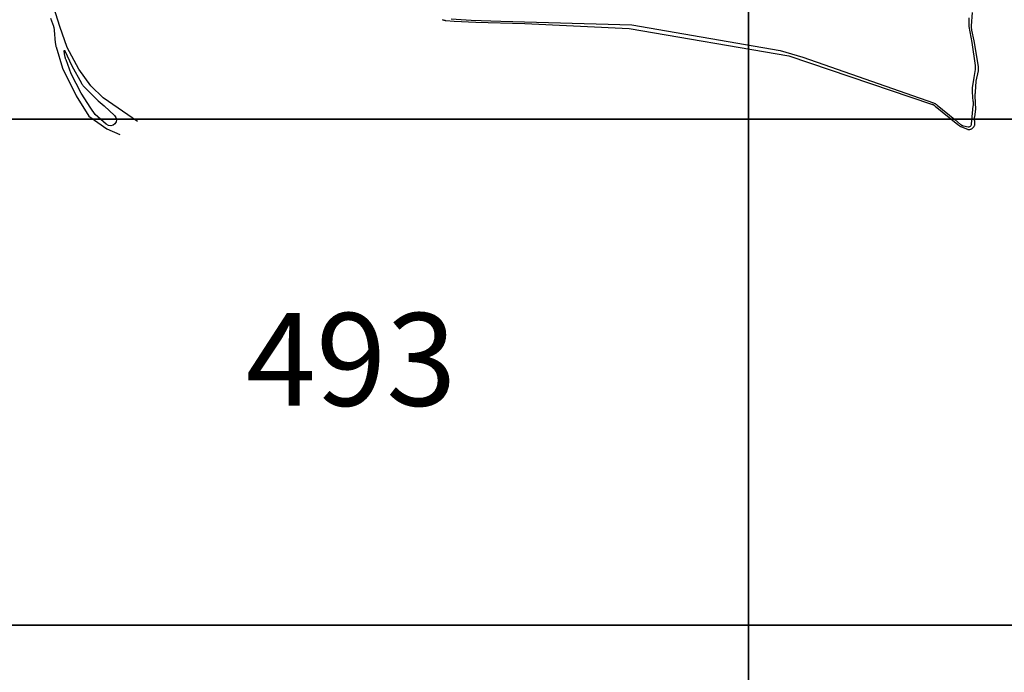
# Model space of a CAD drawing. Extents: x 334686 to 343600, y 6303400 to 6312334.
# Drawn here: x 340936 to 342103, y 6305144 to 6305918 of the extents above; entities that cross this region are included whole.
import ezdxf

# ---------------------------------------------------------------- set-up
doc = ezdxf.new("R2010")
doc.units = 0
doc.header["$MEASUREMENT"] = 0
doc.layers.get('0').update_dxf_attribs({"linetype": 'CONTINUOUS'})
doc.layers.add('2000', color=7, linetype='CONTINUOUS')

msp = doc.modelspace()

# ---------------------------------------------------------------- linework, layer by layer
at = {"color": 3}
for points in [[(340900, 6305800), (341800, 6305800), (341800, 6306400), (340900, 6306400), (340900, 6305800)], [(341800, 6305800), (342700, 6305800), (342700, 6306400), (341800, 6306400), (341800, 6305800)], [(340900, 6305200), (341800, 6305200), (341800, 6305800), (340900, 6305800), (340900, 6305200)], [(341800, 6305200), (342700, 6305200), (342700, 6305800), (341800, 6305800), (341800, 6305200)], [(340900, 6304600), (341800, 6304600), (341800, 6305200), (340900, 6305200), (340900, 6304600)], [(341800, 6304600), (342700, 6304600), (342700, 6305200), (341800, 6305200), (341800, 6304600)]]:
    msp.add_lwpolyline(points, dxfattribs=at)
at = {"layer": '2000', "color": 1}
for points in [[(341035.1, 6305825.1), (341020.6, 6305839.6), (341006, 6305859.3), (340992.5, 6305884.9), (340983.7, 6305909.7), (340969.5, 6305955.2)], [(342068.58, 6305794.54), (342068.54, 6305795.12), (342068.2, 6305797.92), (342068.14, 6305798.54), (342068.09, 6305799.16), (342068.06, 6305799.78), (342068.06, 6305800.4), (342068.07, 6305801.02), (342068.1, 6305801.64), (342068.16, 6305802.26), (342068.23, 6305802.88), (342069.4, 6305811.7), (342068.97, 6305827.1), (342068.96, 6305827.73), (342068.95, 6305828.35), (342068.95, 6305828.97), (342068.95, 6305829.6), (342068.97, 6305830.22), (342068.99, 6305830.85), (342069.01, 6305831.47), (342069.04, 6305832.1), (342069.8, 6305845.2), (342072.55, 6305857.36), (342072.67, 6305857.97), (342072.76, 6305858.58), (342072.82, 6305859.19), (342072.86, 6305859.81), (342072.86, 6305860.42), (342072.83, 6305861.04), (342072.77, 6305861.65), (342072.68, 6305862.27), (342067.5, 6305893), (342064.9, 6305905.65), (342064.79, 6305906.26), (342064.69, 6305906.88), (342064.62, 6305907.49), (342064.57, 6305908.11), (342064.54, 6305908.73), (342064.53, 6305909.35), (342064.54, 6305909.97), (342064.58, 6305910.59), (342065.7, 6305926.5)], [(340972.7, 6305919.85), (340975.99, 6305910.22), (340976.18, 6305909.62), (340976.36, 6305909.03), (340976.51, 6305908.43), (340976.65, 6305907.82), (340976.77, 6305907.21), (340976.87, 6305906.59), (340976.95, 6305905.98), (340977.01, 6305905.36), (340978.29, 6305890.44), (340978.35, 6305889.82), (340978.43, 6305889.2), (340978.52, 6305888.59), (340978.63, 6305887.98), (340978.76, 6305887.37), (340978.9, 6305886.76), (340979.06, 6305886.16), (340979.23, 6305885.56), (340986.9, 6305860.55), (341003.2, 6305827.45), (341018.09, 6305803.33), (341039.23, 6305788.42), (341054.65, 6305781.81), (341054.73, 6305781.76)], [(341436.94, 6305917.96), (341437.53, 6305917.77), (341438.13, 6305917.6), (341438.74, 6305917.46), (341439.34, 6305917.33), (341439.96, 6305917.22), (341440.57, 6305917.13), (341441.19, 6305917.06), (341451.3, 6305916.1), (341477, 6305915.1), (341534.77, 6305913.33), (341658.54, 6305907.59), (341847.99, 6305874.98), (342017.18, 6305817.92), (342017.76, 6305817.71), (342018.33, 6305817.47), (342018.89, 6305817.21), (342019.44, 6305816.92), (342019.97, 6305816.61), (342020.49, 6305816.27), (342020.99, 6305815.91), (342021.47, 6305815.53), (342048.14, 6305793.47), (342048.63, 6305793.08), (342049.13, 6305792.71), (342049.64, 6305792.37), (342050.17, 6305792.04), (342050.71, 6305791.73), (342051.26, 6305791.44), (342051.82, 6305791.17), (342052.39, 6305790.93), (342059.51, 6305788.03), (342060.22, 6305787.79), (342060.96, 6305787.66), (342061.71, 6305787.64), (342062.46, 6305787.73), (342063.18, 6305787.92), (342063.87, 6305788.21), (342064.52, 6305788.6), (342065.1, 6305789.08), (342067.03, 6305790.91), (342067.42, 6305791.34), (342067.77, 6305791.8), (342068.06, 6305792.3), (342068.28, 6305792.84), (342068.45, 6305793.39), (342068.55, 6305793.96), (342068.58, 6305794.54)], [(341447.6, 6305919.05), (341471.4, 6305917.55), (341506.3, 6305916.25), (341661.64, 6305911.79), (341837.77, 6305881.3), (341864.34, 6305873.44), (342019.48, 6305819.15), (342020.06, 6305818.93), (342020.63, 6305818.69), (342021.19, 6305818.42), (342021.74, 6305818.13), (342022.27, 6305817.82), (342022.79, 6305817.48), (342023.29, 6305817.12), (342023.78, 6305816.74), (342044.69, 6305799.61), (342051.24, 6305793.81), (342051.64, 6305793.48), (342052.06, 6305793.18), (342052.5, 6305792.91), (342052.95, 6305792.66)], [(342066.57, 6305815.96), (342066.62, 6305816.58), (342066.66, 6305817.2), (342066.68, 6305817.83), (342066.69, 6305818.45), (342066.68, 6305819.07), (342066.66, 6305819.7), (342066.63, 6305820.32), (342066.58, 6305820.94), (342065.62, 6305832.06), (342065.57, 6305832.68), (342065.54, 6305833.3), (342065.54, 6305833.92), (342065.55, 6305834.55), (342065.57, 6305835.17), (342065.62, 6305835.79), (342065.68, 6305836.41), (342065.76, 6305837.02), (342067.6, 6305849.55), (342069.1, 6305858.68), (342069.18, 6305859.3), (342069.25, 6305859.91), (342069.29, 6305860.53), (342069.31, 6305861.15), (342069.31, 6305861.77), (342069.28, 6305862.39), (342069.23, 6305863.01), (342069.16, 6305863.63), (342065.4, 6305890.75), (342061.8, 6305909.95), (342061.64, 6305920.15)], [(341038.54, 6305794.21), (341025.61, 6305805.38), (341020.3, 6305812.85), (341009, 6305830.85), (340997.3, 6305853.75), (340990.99, 6305870.31), (340990.78, 6305870.9), (340990.57, 6305871.49), (340990.39, 6305872.08), (340990.22, 6305872.68), (340990.06, 6305873.28), (340989.92, 6305873.89), (340989.79, 6305874.5), (340989.67, 6305875.11), (340988.7, 6305880.75), (340988.7, 6305880.93), (340988.77, 6305881.11), (340988.89, 6305881.24), (340989.06, 6305881.33), (340989.24, 6305881.35), (340989.42, 6305881.31), (340989.57, 6305881.2), (340989.68, 6305881.05), (340997.9, 6305863.05), (341009.19, 6305842.74), (341009.5, 6305842.2), (341009.83, 6305841.67), (341010.17, 6305841.15), (341010.53, 6305840.65), (341010.91, 6305840.16), (341011.31, 6305839.68), (341011.72, 6305839.21), (341012.15, 6305838.76), (341029, 6305821.55), (341036.33, 6305815.59), (341048.55, 6305804.11), (341050.12, 6305801.91), (341050.75, 6305799.28), (341050.34, 6305796.61), (341048.95, 6305794.3), (341046.79, 6305792.67), (341044.18, 6305791.99), (341041.5, 6305792.34), (341038.54, 6305794.21)], [(341075.62, 6305797.19), (341035.1, 6305825.1)], [(342052.95, 6305792.66), (342053.42, 6305792.45), (342053.91, 6305792.28), (342054.4, 6305792.13), (342054.9, 6305792.02), (342060.42, 6305791), (342061.14, 6305790.94), (342061.85, 6305791.04), (342062.54, 6305791.27), (342063.16, 6305791.65), (342063.68, 6305792.14), (342064.1, 6305792.73), (342064.38, 6305793.4), (342064.53, 6305794.11), (342066.57, 6305815.96)]]:
    msp.add_lwpolyline(points, dxfattribs=at)

# ---------------------------------------------------------------- texts
at = {"color": 3}
msp.add_text('493', height=110, dxfattribs=at).set_placement((341204.04, 6305460))

doc.saveas('drawing.dxf')
